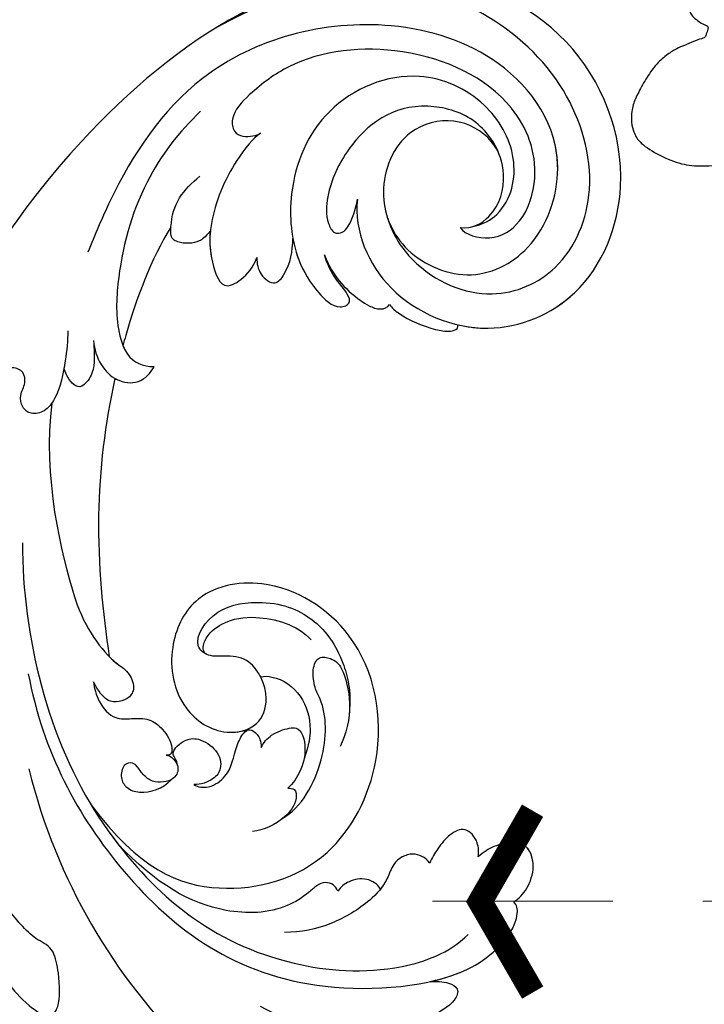
# Model space of a CAD drawing. Units: millimetres. Extents: x 2290 to 3970, y 1581 to 2769.
# Drawn here: x 2868 to 2916, y 2304 to 2373 of the extents above; entities that cross this region are included whole.
import ezdxf

# ---------------------------------------------------------------- set-up
doc = ezdxf.new("R2010")
doc.units = ezdxf.units.MM
doc.linetypes.add('HIDDEN', pattern=[9.525, 6.35, -3.175])
for name, color, linetype in [('H-06.木作(細線)', 8, 'Continuous'), ('H-08.木作(細線)', 8, 'Continuous'), ('IE-DIM', 3, 'Continuous'), ('文字', 2, 'Continuous')]:
    doc.layers.add(name, color=color, linetype=linetype)
doc.styles.add('CHINA', font='SIMPLEX.shx')
doc.styles.add('新細明體', font='txt')
doc.dimstyles.new('4', dxfattribs={"dimtxt": 10, "dimasz": 3, "dimexe": 1.5, "dimexo": 1.5, "dimgap": 1.2, "dimtad": 2, "dimdec": 0, "dimtxsty": '新細明體', "dimblk": 'ARCHTICK', "dimcen": 5, "dimclrd": 8, "dimclre": 8, "dimclrt": 4, "dimadec": 0, "dimazin": 0, "dimtfac": 1, "dimtdec": 0, "dimtix": 1, "dimtmove": 2, "dimatfit": 3, "dimldrblk": 'OPEN90', "dimfxl": 1.25, "dimlwd": 9, "dimlwe": 9, "dimarcsym": 0})
doc.dimstyles.new('DN-1', dxfattribs={"dimtxt": 2.6, "dimasz": 1, "dimexe": 1, "dimexo": 2, "dimgap": 0.5, "dimtad": 1, "dimdec": 0, "dimzin": 9, "dimdsep": 46, "dimtxsty": 'CHINA', "dimblk": 'ARCHTICK', "dimcen": 2, "dimdle": 1, "dimclrd": 5, "dimclre": 8, "dimclrt": 4, "dimadec": 1, "dimazin": 2, "dimtfac": 0.416667, "dimtdec": 0, "dimtix": 1, "dimtmove": 2, "dimatfit": 0, "dimldrblk": 'CCC', "dimfxl": 4, "dimfxlon": 1, "dimtzin": 0, "dimlwd": 25, "dimlwe": 25, "dimarcsym": 0})

# ---------------------------------------------------------------- blocks, each defined once
blk = doc.blocks.new('SE-21132L')
at = {"layer": 'H-08.木作(細線)'}
for points in [[(-455.77, 322.15), (-446.07, 333.04), (-436.02, 343.43), (-430.63, 347.73), (-416.54, 360.54), (-397.6, 373.73), (-376.35, 385.77), (-364.3, 393.8), (-342.48, 406.42), (-316.64, 416.17), (-294.25, 422.47), (-273.01, 427.64), (-247.75, 432.8), (-225.93, 436.81), (-192.63, 440.25), (-178.85, 440.25), (-166.22, 440.25), (-147.27, 439.1), (-119.14, 436.81), (-90.43, 434.52), (-23.07, 421.37), (17.7, 409.33), (54.44, 397.86), (69.37, 392.7), (93.48, 380.09), (100.37, 378.37), (119.32, 369.19), (139.85, 360.15), (153.77, 351.42), (172.14, 338.8), (185.92, 328.48), (199.7, 319.88), (211.76, 310.13), (257.73, 279.1), (261.75, 275.09), (281.33, 260.15), (301.43, 243.52), (319.8, 225.75), (340.54, 204.89), (360.07, 184.82), (369.25, 169.34), (384.75, 152.71), (406.59, 118.77), (419.8, 98.13), (439.34, 58.4), (452, 22.16), (464.06, -8.24), (474.41, -39.31), (481.3, -74.86), (487.04, -104.11), (487.62, -124.18), (488.75, -170.28), (487.03, -205.83), (481.29, -258.12), (475.54, -282.78), (469.8, -301.85), (458.32, -334.64)], [(-244.72, 237.67), (-249.11, 217.44), (-260.82, 208.66), (-279.2, 200.96), (-310.58, 199.89), (-335.46, 217.44), (-333.3, 211.74), (-336.23, 210.2), (-345.18, 206.63), (-353.41, 206.98), (-361.63, 208.41), (-364.14, 211.63), (-368.07, 216.27), (-369.51, 220.56), (-370.94, 221.63), (-374.87, 219.85), (-378.09, 219.49), (-378.81, 215.56), (-381.31, 209.13), (-384.17, 202.7), (-385.96, 198.05), (-390.97, 190.55), (-398.13, 183.04), (-408.5, 176.25), (-419.24, 170.53), (-427.11, 167.32), (-438.56, 166.6), (-444.28, 168.75), (-451.08, 171.25), (-460.38, 184.83), (-467.18, 200.91), (-468.97, 214.49), (-467.54, 233.07), (-463.63, 251.76), (-460.05, 254.97), (-460.05, 259.26), (-460.05, 261.05), (-460.05, 264.62), (-460.05, 267.48), (-463.27, 266.05), (-471.5, 266.05), (-480.09, 268.91), (-481.52, 271.05), (-487.96, 273.91), (-489.75, 277.13), (-490.11, 279.27), (-487.6, 283.92), (-484.74, 285.71), (-476.87, 289.99), (-475.8, 292.49), (-472.58, 298.57), (-467.57, 308.58), (-455.77, 322.15)]]:
    blk.add_open_spline(points, degree=3, dxfattribs=at)
blk = doc.blocks.new('SE-21039L-d01')
at = {"layer": 'H-08.木作(細線)'}
for points, knots in [([(50384.842, 10685.613), (50384.913, 10683.329), (50382.597, 10678.699), (50375.08, 10676.161), (50367.974, 10679.806), (50365.136, 10688.728), (50369.946, 10698.949), (50386.959, 10704.864), (50409.396, 10687.339), (50418.794, 10661.202), (50415.116, 10636.335), (50414.159, 10626.82), (50415.34, 10606.64), (50431.462, 10597.243), (50435.729, 10599.662), (50436.689, 10600.59)], [0, 0, 0, 0, 0.0168584, 0.0347916, 0.051214, 0.0714848, 0.098182, 0.1254944, 0.1914249, 0.2800678, 0.3143809, 0.352378, 0.4038312, 0.436148, 0.4476005, 0.4476005, 0.4476005, 0.4476005]), ([(50384.842, 10685.613), (50384.913, 10683.329), (50382.597, 10678.699), (50375.08, 10676.161), (50367.974, 10679.806), (50365.136, 10688.728), (50369.946, 10698.949), (50386.959, 10704.864), (50409.396, 10687.339), (50418.794, 10661.202), (50415.116, 10636.335), (50414.159, 10626.82), (50415.34, 10606.64), (50431.462, 10597.243), (50435.729, 10599.662), (50436.689, 10600.59)], [0, 0, 0, 0, 0.0168584, 0.0347916, 0.051214, 0.0714848, 0.098182, 0.1254944, 0.1914249, 0.2800678, 0.3143809, 0.352378, 0.4038312, 0.436148, 0.4476005, 0.4476005, 0.4476005, 0.4476005]), ([(50377.168, 10677.264), (50376.452, 10677.149), (50373.418, 10677.013), (50367.974, 10679.806), (50365.136, 10688.728), (50369.946, 10698.949), (50386.959, 10704.864), (50409.396, 10687.339), (50418.794, 10661.202), (50415.116, 10636.335), (50414.159, 10626.82), (50415.34, 10606.64), (50431.462, 10597.243), (50435.729, 10599.662), (50436.689, 10600.59)], [0.0296341, 0.0296341, 0.0296341, 0.0296341, 0.0347916, 0.051214, 0.0714848, 0.098182, 0.1254944, 0.1914249, 0.2800678, 0.3143809, 0.352378, 0.4038312, 0.436148, 0.4476005, 0.4476005, 0.4476005, 0.4476005]), ([(50382.614, 10684.421), (50382.186, 10683.252), (50379.968, 10680.448), (50374.913, 10678.837), (50369.749, 10681.629), (50367.78, 10687.79), (50370.485, 10694.922), (50376.626, 10699.779), (50384.345, 10701.616), (50390.633, 10700.12), (50395.603, 10696.998)], [0, 0, 0, 0, 0.0065747, 0.0204172, 0.0327242, 0.0481923, 0.0663262, 0.086267, 0.1061847, 0.1236822, 0.1236822, 0.1236822, 0.1236822]), ([(50377.461, 10684.127), (50376.593, 10684.062), (50374.829, 10685.284), (50374.418, 10688.056), (50375.471, 10690.6), (50378.425, 10692.006), (50382.243, 10690.685), (50383.622, 10686.275), (50381.655, 10682.019), (50376.577, 10680.055), (50371.787, 10682.893), (50369.859, 10690.197), (50374.818, 10696.502), (50385.173, 10699.044), (50396.669, 10695.126), (50401.573, 10686.453), (50403.138, 10681.803), (50403.558, 10680.558)], [0, 0, 0, 0, 0.0043175, 0.0116724, 0.0183397, 0.0258227, 0.0334875, 0.0449013, 0.0550956, 0.0663434, 0.077792, 0.0920831, 0.1143378, 0.1342937, 0.1683296, 0.1949331, 0.20466, 0.20466, 0.20466, 0.20466]), ([(50377.461, 10684.127), (50377.079, 10683.619), (50375.07, 10683.209), (50372.924, 10684.847), (50372.015, 10688.902), (50374.5, 10694.132), (50382.12, 10696.989), (50389.283, 10695.697), (50392.601, 10692.888), (50394.199, 10691.016), (50393.916, 10689.728), (50393.083, 10689.325), (50392.202, 10689.619), (50391.987, 10689.773)], [0, 0, 0, 0, 0.00519676, 0.01112786, 0.01867467, 0.03203794, 0.05336968, 0.0731577, 0.08148245, 0.0865747, 0.08892136, 0.09095901, 0.09448069, 0.09448069, 0.09448069, 0.09448069]), ([(50377.461, 10684.127), (50377.079, 10683.619), (50375.07, 10683.209), (50372.924, 10684.847), (50372.015, 10688.902), (50374.5, 10694.132), (50382.12, 10696.989), (50389.283, 10695.697), (50392.601, 10692.888), (50394.199, 10691.016), (50393.916, 10689.728), (50393.083, 10689.325), (50392.202, 10689.619), (50391.987, 10689.773)], [0, 0, 0, 0, 0.00519676, 0.01112786, 0.01867467, 0.03203794, 0.05336968, 0.0731577, 0.08148245, 0.0865747, 0.08892136, 0.09095901, 0.09448069, 0.09448069, 0.09448069, 0.09448069]), ([(50376.718, 10684.202), (50375.807, 10684.454), (50374.022, 10685.795), (50373.58, 10689.522), (50376.283, 10693.401), (50381.664, 10695.399), (50387.881, 10692.284), (50389.93, 10686.302), (50389.153, 10681.483), (50387.459, 10679.065), (50385.995, 10677.827), (50385.16, 10678.013), (50384.772, 10678.34), (50385.154, 10679.09), (50386.097, 10679.952), (50386.668, 10680.912), (50386.884, 10681.543)], [0, 0, 0, 0, 0.0035159, 0.0131343, 0.0234953, 0.0357799, 0.0524711, 0.0682476, 0.0797106, 0.0863447, 0.0907541, 0.0917077, 0.0924404, 0.0941787, 0.0971528, 0.1020012, 0.1020012, 0.1020012, 0.1020012]), ([(50375.071, 10689.432), (50375.365, 10690.148), (50376.822, 10692.071), (50382.124, 10693.057), (50385.555, 10690.028), (50387.011, 10686.284), (50386.997, 10684.089), (50386.35, 10683.028), (50385.667, 10683.163), (50385.154, 10683.916), (50384.889, 10684.872), (50384.842, 10685.613)], [0, 0, 0, 0, 0.00703737, 0.01408643, 0.03073008, 0.04042897, 0.04532812, 0.04746498, 0.04935387, 0.05144535, 0.05699887, 0.05699887, 0.05699887, 0.05699887]), ([(50375.071, 10689.432), (50375.365, 10690.148), (50376.822, 10692.071), (50382.124, 10693.057), (50385.555, 10690.028), (50387.011, 10686.284), (50386.997, 10684.089), (50386.35, 10683.028), (50385.667, 10683.163), (50385.154, 10683.916), (50384.889, 10684.872), (50384.842, 10685.613)], [0, 0, 0, 0, 0.00703737, 0.01408643, 0.03073008, 0.04042897, 0.04532812, 0.04746498, 0.04935387, 0.05144535, 0.05699887, 0.05699887, 0.05699887, 0.05699887]), ([(50377.461, 10684.127), (50376.593, 10684.062), (50374.829, 10685.284), (50374.418, 10688.056), (50375.471, 10690.6), (50378.425, 10692.006), (50382.243, 10690.685), (50383.622, 10686.275), (50381.655, 10682.019), (50376.577, 10680.055), (50371.787, 10682.893), (50370.588, 10687.438), (50371.035, 10689.863), (50371.187, 10690.385)], [0, 0, 0, 0, 0.00431752, 0.01167237, 0.01833975, 0.02582273, 0.03348752, 0.04490131, 0.05509559, 0.06634336, 0.07779199, 0.09208311, 0.09620439, 0.09620439, 0.09620439, 0.09620439]), ([(50396.306, 10691.032), (50397.711, 10689.498), (50400.296, 10685.629), (50401.438, 10679.604), (50401.242, 10675.481), (50400.18, 10673.193), (50399.119, 10672.778), (50398.33, 10672.841)], [0, 0, 0, 0, 0.01545198, 0.03373458, 0.04348598, 0.04634275, 0.05156849, 0.05156849, 0.05156849, 0.05156849]), ([(50396.306, 10691.032), (50397.711, 10689.498), (50400.296, 10685.629), (50401.438, 10679.604), (50401.242, 10675.481), (50400.18, 10673.193), (50399.119, 10672.778), (50398.33, 10672.841)], [0, 0, 0, 0, 0.01545198, 0.03373458, 0.04348598, 0.04634275, 0.05156849, 0.05156849, 0.05156849, 0.05156849]), ([(50391.987, 10689.773), (50392.467, 10689.4), (50393.965, 10687.308), (50395.118, 10683.874), (50395.029, 10681.036), (50394.001, 10678.413), (50392.455, 10679.436), (50391.834, 10680.31), (50391.619, 10681.012)], [0, 0, 0, 0, 0.00710404, 0.01881332, 0.02479123, 0.02992495, 0.03357311, 0.03834904, 0.03834904, 0.03834904, 0.03834904]), ([(50391.987, 10689.773), (50392.467, 10689.4), (50393.965, 10687.308), (50395.118, 10683.874), (50395.029, 10681.036), (50394.001, 10678.413), (50392.455, 10679.436), (50391.834, 10680.31), (50391.619, 10681.012)], [0, 0, 0, 0, 0.00710404, 0.01881332, 0.02479123, 0.02992495, 0.03357311, 0.03834904, 0.03834904, 0.03834904, 0.03834904]), ([(50395.03, 10682.67), (50395.406, 10682.15), (50395.912, 10681.702), (50396.89, 10681.583), (50397.795, 10681.91), (50397.873, 10683.268), (50397.568, 10684.856), (50396.559, 10685.951), (50396.035, 10686.451)], [0, 0, 0, 0, 0.00200257, 0.00631224, 0.00734601, 0.00958337, 0.01499609, 0.02016634, 0.02016634, 0.02016634, 0.02016634]), ([(50395.03, 10682.67), (50395.406, 10682.15), (50395.912, 10681.702), (50396.89, 10681.583), (50397.795, 10681.91), (50397.873, 10683.268), (50397.568, 10684.856), (50396.559, 10685.951), (50396.035, 10686.451)], [0, 0, 0, 0, 0.00200257, 0.00631224, 0.00734601, 0.00958337, 0.01499609, 0.02016634, 0.02016634, 0.02016634, 0.02016634]), ([(50389.187, 10682.529), (50389.055, 10682.014), (50388.583, 10680.67), (50387.459, 10679.065), (50385.995, 10677.827), (50385.16, 10678.013), (50384.772, 10678.34), (50385.154, 10679.09), (50386.097, 10679.952), (50386.668, 10680.912), (50386.884, 10681.543)], [0.07581926, 0.07581926, 0.07581926, 0.07581926, 0.0797106, 0.08634467, 0.09075411, 0.09170774, 0.09244045, 0.09417868, 0.09715281, 0.10200117, 0.10200117, 0.10200117, 0.10200117]), ([(50389.187, 10682.529), (50389.055, 10682.014), (50388.583, 10680.67), (50387.459, 10679.065), (50385.995, 10677.827), (50385.16, 10678.013), (50384.772, 10678.34), (50385.154, 10679.09), (50386.097, 10679.952), (50386.668, 10680.912), (50386.884, 10681.543)], [0.07581926, 0.07581926, 0.07581926, 0.07581926, 0.0797106, 0.08634467, 0.09075411, 0.09170774, 0.09244045, 0.09417868, 0.09715281, 0.10200117, 0.10200117, 0.10200117, 0.10200117]), ([(50391.619, 10681.012), (50391.608, 10680.608), (50391.417, 10679.817), (50390.214, 10679.031), (50389.237, 10680.479), (50389.151, 10681.655), (50389.187, 10682.529)], [0, 0, 0, 0, 0.0028992, 0.00562998, 0.00789216, 0.01433304, 0.01433304, 0.01433304, 0.01433304]), ([(50391.619, 10681.012), (50391.608, 10680.608), (50391.417, 10679.817), (50390.214, 10679.031), (50389.237, 10680.479), (50389.151, 10681.655), (50389.187, 10682.529)], [0, 0, 0, 0, 0.0028992, 0.00562998, 0.00789216, 0.01433304, 0.01433304, 0.01433304, 0.01433304]), ([(50391.619, 10681.012), (50391.608, 10680.608), (50391.417, 10679.817), (50390.214, 10679.031), (50389.237, 10680.479), (50389.151, 10681.655), (50389.187, 10682.529)], [0, 0, 0, 0, 0.0028992, 0.00562998, 0.00789216, 0.01433304, 0.01433304, 0.01433304, 0.01433304]), ([(50395.03, 10682.67), (50395.051, 10682.074), (50394.935, 10680.797), (50394.001, 10678.413), (50392.455, 10679.436), (50391.834, 10680.31), (50391.619, 10681.012)], [0.02016061, 0.02016061, 0.02016061, 0.02016061, 0.02479123, 0.02992495, 0.03357311, 0.03834904, 0.03834904, 0.03834904, 0.03834904]), ([(50395.03, 10682.67), (50395.406, 10682.15), (50395.912, 10681.702), (50396.89, 10681.583), (50397.793, 10681.909), (50397.824, 10682.414), (50397.824, 10682.74)], [0, 0, 0, 0, 0.002002569, 0.006312241, 0.007346007, 0.00956029, 0.00956029, 0.00956029, 0.00956029]), ([(50397.824, 10682.74), (50399.095, 10680.301), (50399.965, 10677.385), (50400.574, 10674.407), (50400.62, 10674.172)], [0, 0, 0, 0, 0.02048448, 0.02223767, 0.02223767, 0.02223767, 0.02223767]), ([(50397.824, 10682.74), (50399.095, 10680.301), (50399.965, 10677.385), (50400.574, 10674.407), (50400.62, 10674.172)], [0, 0, 0, 0, 0.02048448, 0.02223767, 0.02223767, 0.02223767, 0.02223767]), ([(50397.824, 10682.74), (50399.095, 10680.301), (50399.965, 10677.385), (50400.574, 10674.407), (50400.62, 10674.172)], [0, 0, 0, 0, 0.02048448, 0.02223767, 0.02223767, 0.02223767, 0.02223767]), ([(50386.884, 10681.543), (50386.704, 10681.142), (50386.161, 10680.149), (50384.922, 10678.982), (50383.715, 10678.221), (50382.75, 10677.909), (50382.177, 10678.112), (50382.072, 10678.36)], [0, 0, 0, 0, 0.00334368, 0.00824386, 0.01204095, 0.01418748, 0.01584748, 0.01584748, 0.01584748, 0.01584748]), ([(50386.884, 10681.543), (50386.704, 10681.142), (50386.161, 10680.149), (50384.922, 10678.982), (50383.715, 10678.221), (50382.75, 10677.909), (50382.177, 10678.112), (50382.072, 10678.36)], [0, 0, 0, 0, 0.00334368, 0.00824386, 0.01204095, 0.01418748, 0.01584748, 0.01584748, 0.01584748, 0.01584748]), ([(50386.884, 10681.543), (50386.704, 10681.142), (50386.161, 10680.149), (50384.922, 10678.982), (50383.715, 10678.221), (50382.75, 10677.909), (50382.177, 10678.112), (50382.072, 10678.36)], [0, 0, 0, 0, 0.00334368, 0.00824386, 0.01204095, 0.01418748, 0.01584748, 0.01584748, 0.01584748, 0.01584748]), ([(50382.072, 10678.36), (50381.881, 10678.132), (50380.878, 10677.411), (50379.229, 10676.867), (50377.859, 10676.713), (50377.175, 10676.896), (50377.132, 10677.171), (50377.168, 10677.264)], [0, 0, 0, 0, 0.00219662, 0.00923709, 0.01193145, 0.01319901, 0.01387377, 0.01387377, 0.01387377, 0.01387377]), ([(50382.072, 10678.36), (50381.881, 10678.132), (50380.878, 10677.411), (50379.229, 10676.867), (50377.859, 10676.713), (50377.175, 10676.896), (50377.132, 10677.171), (50377.168, 10677.264)], [0, 0, 0, 0, 0.00219662, 0.00923709, 0.01193145, 0.01319901, 0.01387377, 0.01387377, 0.01387377, 0.01387377]), ([(50382.072, 10678.36), (50381.881, 10678.132), (50380.878, 10677.411), (50379.229, 10676.867), (50377.859, 10676.713), (50377.175, 10676.896), (50377.132, 10677.171), (50377.168, 10677.264)], [0, 0, 0, 0, 0.00219662, 0.00923709, 0.01193145, 0.01319901, 0.01387377, 0.01387377, 0.01387377, 0.01387377]), ([(50404.57, 10674.938), (50404.529, 10674.232), (50404.582, 10672.606), (50404.855, 10670.533), (50405.708, 10669.135), (50406.729, 10668.838), (50407.431, 10669.249), (50407.689, 10670.253), (50407.246, 10670.952), (50407.458, 10671.898), (50408.404, 10672.188), (50409.422, 10671.636), (50409.573, 10670.144), (50409.739, 10668.696), (50410.055, 10667.479), (50410.687, 10666.978), (50411.35, 10667.289), (50411.566, 10667.997), (50411.585, 10668.363), (50411.617, 10668.547)], [0, 0, 0, 0, 0.00522033, 0.01206607, 0.01496847, 0.01735343, 0.01941014, 0.02133652, 0.02359638, 0.02538295, 0.02739207, 0.03004243, 0.03350934, 0.03784143, 0.0410226, 0.0425293, 0.04419252, 0.04558511, 0.04696961, 0.04696961, 0.04696961, 0.04696961]), ([(50404.57, 10674.938), (50404.529, 10674.232), (50404.582, 10672.606), (50404.855, 10670.533), (50405.708, 10669.135), (50406.729, 10668.838), (50407.431, 10669.249), (50407.689, 10670.253), (50407.246, 10670.952), (50407.458, 10671.898), (50408.404, 10672.188), (50409.422, 10671.636), (50409.573, 10670.144), (50409.739, 10668.696), (50410.055, 10667.479), (50410.687, 10666.978), (50411.35, 10667.289), (50411.566, 10667.997), (50411.585, 10668.363), (50411.617, 10668.547)], [0, 0, 0, 0, 0.00522033, 0.01206607, 0.01496847, 0.01735343, 0.01941014, 0.02133652, 0.02359638, 0.02538295, 0.02739207, 0.03004243, 0.03350934, 0.03784143, 0.0410226, 0.0425293, 0.04419252, 0.04558511, 0.04696961, 0.04696961, 0.04696961, 0.04696961]), ([(50402.721, 10674.371), (50402.632, 10673.744), (50402.19, 10672.698), (50400.992, 10671.597), (50399.251, 10671.483), (50398.526, 10672.377), (50398.33, 10672.841)], [0, 0, 0, 0, 0.00426823, 0.00811214, 0.01174729, 0.01556129, 0.01556129, 0.01556129, 0.01556129]), ([(50402.721, 10674.371), (50402.632, 10673.744), (50402.19, 10672.698), (50400.992, 10671.597), (50399.251, 10671.483), (50398.526, 10672.377), (50398.33, 10672.841)], [0, 0, 0, 0, 0.00426823, 0.00811214, 0.01174729, 0.01556129, 0.01556129, 0.01556129, 0.01556129]), ([(50400.62, 10674.172), (50400.517, 10673.955), (50400.033, 10673.135), (50399.119, 10672.778), (50398.33, 10672.841)], [0.04460298, 0.04460298, 0.04460298, 0.04460298, 0.046342752, 0.051568493, 0.051568493, 0.051568493, 0.051568493]), ([(50402.721, 10674.371), (50402.632, 10673.785), (50402.484, 10672.812), (50402.743, 10671.629), (50403.594, 10670.74), (50404.353, 10671.575), (50404.6, 10672.144), (50404.652, 10672.3)], [0, 0, 0, 0, 0.00430615, 0.00714502, 0.00907086, 0.01229699, 0.01351906, 0.01351906, 0.01351906, 0.01351906]), ([(50402.721, 10674.371), (50402.632, 10673.785), (50402.484, 10672.812), (50402.743, 10671.629), (50403.594, 10670.74), (50404.353, 10671.575), (50404.6, 10672.144), (50404.652, 10672.3)], [0, 0, 0, 0, 0.00430615, 0.00714502, 0.00907086, 0.01229699, 0.01351906, 0.01351906, 0.01351906, 0.01351906]), ([(50401.028, 10671.813), (50400.976, 10671.788), (50400.465, 10671.562), (50399.251, 10671.483), (50398.526, 10672.377), (50398.33, 10672.841)], [0.007687082, 0.007687082, 0.007687082, 0.007687082, 0.008112144, 0.011747288, 0.015561293, 0.015561293, 0.015561293, 0.015561293]), ([(50401.028, 10671.813), (50401.509, 10668.586), (50401.86, 10661.821), (50400.735, 10655.246), (50400.064, 10652.216)], [0.02807194, 0.02807194, 0.02807194, 0.02807194, 0.05192615, 0.07740137, 0.07740137, 0.07740137, 0.07740137]), ([(50401.028, 10671.813), (50401.509, 10668.586), (50401.86, 10661.821), (50400.735, 10655.246), (50400.064, 10652.216)], [0.02807194, 0.02807194, 0.02807194, 0.02807194, 0.05192615, 0.07740137, 0.07740137, 0.07740137, 0.07740137]), ([(50401.028, 10671.813), (50401.509, 10668.586), (50401.86, 10661.821), (50400.735, 10655.246), (50400.064, 10652.216)], [0.02807194, 0.02807194, 0.02807194, 0.02807194, 0.05192615, 0.07740137, 0.07740137, 0.07740137, 0.07740137]), ([(50405.343, 10669.773), (50405.666, 10664.632), (50403.814, 10658.697), (50401.837, 10653.93), (50400.012, 10651.922), (50398.676, 10651.337), (50398.029, 10650.141), (50398.488, 10649.318), (50399.386, 10648.972), (50400.213, 10649.155), (50400.774, 10649.905), (50401.046, 10650.364)], [0, 0, 0, 0, 0.02450149, 0.02614482, 0.04433118, 0.0495503, 0.05321628, 0.05568255, 0.05779487, 0.06005984, 0.06296138, 0.06296138, 0.06296138, 0.06296138]), ([(50405.343, 10669.773), (50405.666, 10664.632), (50403.814, 10658.697), (50401.837, 10653.93), (50400.012, 10651.922), (50398.676, 10651.337), (50398.029, 10650.141), (50398.488, 10649.318), (50399.386, 10648.972), (50400.213, 10649.155), (50400.774, 10649.905), (50401.046, 10650.364)], [0, 0, 0, 0, 0.02450149, 0.02614482, 0.04433118, 0.0495503, 0.05321628, 0.05568255, 0.05779487, 0.06005984, 0.06296138, 0.06296138, 0.06296138, 0.06296138]), ([(50406.735, 10659.789), (50406.259, 10653.272), (50403.885, 10645.626), (50396.025, 10635.916), (50389.81, 10631.276), (50379.079, 10631.098), (50374.724, 10632.997), (50373.454, 10634.413)], [0, 0, 0, 0, 0.0503329, 0.0536396, 0.0942305, 0.1102088, 0.1197028, 0.1197028, 0.1197028, 0.1197028]), ([(50406.735, 10659.789), (50406.259, 10653.272), (50403.885, 10645.626), (50399.217, 10639.859), (50398.732, 10639.297), (50398.529, 10639.068)], [0, 0, 0, 0, 0.0503329, 0.05363962, 0.0559673, 0.0559673, 0.0559673, 0.0559673]), ([(50400.645, 10641.729), (50396.924, 10637.389), (50391.207, 10635.501), (50383.38, 10638.359), (50379.797, 10646.588), (50381.931, 10655.119), (50388.935, 10658.859), (50394.462, 10657.289), (50396.094, 10653), (50395.086, 10648.939), (50391.88, 10647.091), (50389.154, 10647.922), (50388.487, 10650.312), (50389.893, 10652.711), (50391.592, 10652.913), (50393.09, 10652.63), (50394.385, 10653.611), (50392.917, 10656.309), (50388.798, 10657.076), (50385.801, 10656.071), (50383.706, 10653.632), (50382.864, 10651.004), (50382.895, 10649.445)], [0, 0, 0, 0, 0.0213968, 0.0422816, 0.0601609, 0.0816299, 0.0988718, 0.111107, 0.1203268, 0.1311783, 0.1394443, 0.1447619, 0.1495139, 0.1563092, 0.160791, 0.1642171, 0.167116, 0.1735602, 0.1800481, 0.1899338, 0.1982492, 0.2036599, 0.2036599, 0.2036599, 0.2036599]), ([(50400.645, 10641.729), (50396.924, 10637.389), (50391.207, 10635.501), (50383.38, 10638.359), (50379.797, 10646.588), (50381.931, 10655.119), (50388.935, 10658.859), (50394.462, 10657.289), (50396.094, 10653), (50395.086, 10648.939), (50391.88, 10647.091), (50389.154, 10647.922), (50388.487, 10650.312), (50389.893, 10652.711), (50391.592, 10652.913), (50393.09, 10652.63), (50394.385, 10653.611), (50392.917, 10656.309), (50388.798, 10657.076), (50385.801, 10656.071), (50383.706, 10653.632), (50382.864, 10651.004), (50382.895, 10649.445)], [0, 0, 0, 0, 0.0213968, 0.0422816, 0.0601609, 0.0816299, 0.0988718, 0.111107, 0.1203268, 0.1311783, 0.1394443, 0.1447619, 0.1495139, 0.1563092, 0.160791, 0.1642171, 0.167116, 0.1735602, 0.1800481, 0.1899338, 0.1982492, 0.2036599, 0.2036599, 0.2036599, 0.2036599]), ([(50400.645, 10641.729), (50396.924, 10637.389), (50391.207, 10635.501), (50383.38, 10638.359), (50379.797, 10646.588), (50381.931, 10655.119), (50388.935, 10658.859), (50394.462, 10657.289), (50396.094, 10653), (50395.086, 10648.939), (50392.094, 10647.214), (50390.343, 10647.582), (50389.899, 10647.823)], [0, 0, 0, 0, 0.0213968, 0.0422816, 0.0601609, 0.0816299, 0.0988718, 0.111107, 0.1203268, 0.1311783, 0.1394443, 0.1431282, 0.1431282, 0.1431282, 0.1431282]), ([(50393.348, 10652.9), (50393.559, 10653.187), (50393.406, 10654.219), (50391.941, 10655.428), (50389.646, 10655.906), (50387.02, 10655.421), (50385.939, 10654.371)], [0, 0, 0, 0, 0.00180887, 0.0058844, 0.01289968, 0.02384218, 0.02384218, 0.02384218, 0.02384218]), ([(50393.348, 10652.9), (50393.559, 10653.187), (50393.406, 10654.219), (50391.941, 10655.428), (50389.646, 10655.906), (50387.02, 10655.421), (50385.939, 10654.371)], [0, 0, 0, 0, 0.00180887, 0.0058844, 0.01289968, 0.02384218, 0.02384218, 0.02384218, 0.02384218]), ([(50387.082, 10641.668), (50385.802, 10642.553), (50384.237, 10645.843), (50384.474, 10649.522), (50385.472, 10650.977), (50385.749, 10652.308), (50385.382, 10653.316), (50384.262, 10653.169), (50383.5, 10652.533), (50382.646, 10649.777), (50383.019, 10647.919), (50383.383, 10647.014)], [0, 0, 0, 0, 0.01138566, 0.02178366, 0.02414147, 0.02667202, 0.02905113, 0.03135868, 0.03492971, 0.04060633, 0.04790447, 0.04790447, 0.04790447, 0.04790447]), ([(50387.082, 10641.668), (50385.802, 10642.553), (50384.237, 10645.843), (50384.474, 10649.522), (50385.472, 10650.977), (50385.749, 10652.308), (50385.382, 10653.316), (50384.262, 10653.169), (50383.5, 10652.533), (50382.646, 10649.777), (50383.019, 10647.919), (50383.383, 10647.014)], [0, 0, 0, 0, 0.01138566, 0.02178366, 0.02414147, 0.02667202, 0.02905113, 0.03135868, 0.03492971, 0.04060633, 0.04790447, 0.04790447, 0.04790447, 0.04790447]), ([(50400.064, 10652.216), (50399.833, 10652.012), (50399.304, 10651.612), (50398.676, 10651.337), (50398.029, 10650.141), (50398.488, 10649.318), (50399.386, 10648.972), (50400.213, 10649.155), (50400.774, 10649.905), (50401.046, 10650.364)], [0.04049619, 0.04049619, 0.04049619, 0.04049619, 0.04433118, 0.0495503, 0.05321628, 0.05568255, 0.05779487, 0.06005984, 0.06296138, 0.06296138, 0.06296138, 0.06296138]), ([(50389.324, 10651.541), (50389.053, 10651.607), (50387.961, 10651.615), (50386.198, 10650.563), (50385.479, 10648.452), (50385.559, 10647.054), (50385.859, 10645.967)], [0, 0, 0, 0, 0.00202253, 0.00828521, 0.01442156, 0.01794025, 0.01794025, 0.01794025, 0.01794025]), ([(50389.324, 10651.541), (50389.053, 10651.607), (50387.961, 10651.615), (50386.198, 10650.563), (50385.479, 10648.452), (50385.559, 10647.054), (50385.859, 10645.967)], [0, 0, 0, 0, 0.00202253, 0.00828521, 0.01442156, 0.01794025, 0.01794025, 0.01794025, 0.01794025]), ([(50405.676, 10650.613), (50404.283, 10645.22), (50398.508, 10636.058), (50387.124, 10628.78), (50374.67, 10630.734), (50371.311, 10633.418), (50369.918, 10635.482), (50370.138, 10636.733), (50370.393, 10636.935)], [0, 0, 0, 0, 0.0388064, 0.0802255, 0.1026862, 0.1093087, 0.1165223, 0.1187678, 0.1187678, 0.1187678, 0.1187678]), ([(50405.676, 10650.613), (50404.283, 10645.22), (50398.508, 10636.058), (50387.124, 10628.78), (50374.67, 10630.734), (50371.311, 10633.418), (50369.918, 10635.482), (50370.138, 10636.733), (50370.393, 10636.935)], [0, 0, 0, 0, 0.0388064, 0.0802255, 0.1026862, 0.1093087, 0.1165223, 0.1187678, 0.1187678, 0.1187678, 0.1187678]), ([(50401.046, 10650.364), (50400.962, 10649.911), (50400.63, 10648.926), (50399.528, 10647.793), (50398.154, 10647.972), (50396.926, 10648.113), (50395.861, 10647.364), (50395.233, 10646.464), (50395.16, 10645.765), (50395.344, 10645.564), (50395.576, 10645.56)], [0, 0, 0, 0, 0.00355778, 0.00768244, 0.01043655, 0.01345013, 0.01641186, 0.01980778, 0.02103397, 0.02167459, 0.02167459, 0.02167459, 0.02167459]), ([(50401.046, 10650.364), (50400.962, 10649.911), (50400.63, 10648.926), (50399.528, 10647.793), (50398.154, 10647.972), (50396.926, 10648.113), (50395.861, 10647.364), (50395.233, 10646.464), (50395.16, 10645.765), (50395.344, 10645.564), (50395.576, 10645.56)], [0, 0, 0, 0, 0.00355778, 0.00768244, 0.01043655, 0.01345013, 0.01641186, 0.01980778, 0.02103397, 0.02167459, 0.02167459, 0.02167459, 0.02167459]), ([(50401.046, 10650.364), (50400.962, 10649.911), (50400.63, 10648.926), (50399.528, 10647.793), (50398.154, 10647.972), (50396.926, 10648.113), (50395.861, 10647.364), (50395.233, 10646.464), (50395.16, 10645.765), (50395.344, 10645.564), (50395.576, 10645.56)], [0, 0, 0, 0, 0.00355778, 0.00768244, 0.01043655, 0.01345013, 0.01641186, 0.01980778, 0.02103397, 0.02167459, 0.02167459, 0.02167459, 0.02167459]), ([(50388.919, 10646.561), (50388.792, 10646.931), (50388.268, 10647.608), (50387.226, 10648.035), (50386.238, 10648.229), (50385.481, 10646.314), (50386.201, 10644.507), (50386.848, 10643.824)], [0, 0, 0, 0, 0.00286077, 0.00628545, 0.00788045, 0.01234351, 0.01936737, 0.01936737, 0.01936737, 0.01936737]), ([(50388.919, 10646.561), (50388.792, 10646.931), (50388.268, 10647.608), (50387.226, 10648.035), (50386.238, 10648.229), (50385.481, 10646.314), (50386.201, 10644.507), (50386.848, 10643.824)], [0, 0, 0, 0, 0.00286077, 0.00628545, 0.00788045, 0.01234351, 0.01936737, 0.01936737, 0.01936737, 0.01936737]), ([(50393.487, 10643.625), (50393.203, 10643.443), (50392.263, 10643.437), (50390.871, 10644.642), (50390.842, 10646.12), (50390.319, 10647.478), (50389.83, 10647.878), (50389.211, 10647.48), (50388.977, 10647.04), (50388.919, 10646.561)], [0, 0, 0, 0, 0.00228648, 0.00527157, 0.01102036, 0.01382248, 0.01540664, 0.01715139, 0.01909933, 0.01909933, 0.01909933, 0.01909933]), ([(50393.487, 10643.625), (50393.203, 10643.443), (50392.263, 10643.437), (50390.871, 10644.642), (50390.842, 10646.12), (50390.319, 10647.478), (50389.83, 10647.878), (50389.211, 10647.48), (50388.977, 10647.04), (50388.919, 10646.561)], [0, 0, 0, 0, 0.00228648, 0.00527157, 0.01102036, 0.01382248, 0.01540664, 0.01715139, 0.01909933, 0.01909933, 0.01909933, 0.01909933]), ([(50393.487, 10643.625), (50393.203, 10643.443), (50392.263, 10643.437), (50390.871, 10644.642), (50390.842, 10646.12), (50390.324, 10647.463), (50389.986, 10647.75), (50389.845, 10647.76)], [0, 0, 0, 0, 0.00228648, 0.00527157, 0.01102036, 0.01382248, 0.01529829, 0.01529829, 0.01529829, 0.01529829]), ([(50394.742, 10644.907), (50394.762, 10645.066), (50394.875, 10645.313), (50395.283, 10645.851), (50394.406, 10646.773), (50393.331, 10646.979), (50391.894, 10646.155), (50391.549, 10644.932), (50392.075, 10644.061), (50392.993, 10643.647), (50393.487, 10643.625)], [0.03026755, 0.03026755, 0.03026755, 0.03026755, 0.03141324, 0.03219927, 0.03479666, 0.03744758, 0.04075137, 0.04438753, 0.04717872, 0.05025783, 0.05025783, 0.05025783, 0.05025783]), ([(50394.742, 10644.907), (50394.762, 10645.066), (50394.875, 10645.313), (50395.283, 10645.851), (50394.406, 10646.773), (50393.331, 10646.979), (50391.894, 10646.155), (50391.549, 10644.932), (50392.075, 10644.061), (50392.993, 10643.647), (50393.487, 10643.625)], [0.03026755, 0.03026755, 0.03026755, 0.03026755, 0.03141324, 0.03219927, 0.03479666, 0.03744758, 0.04075137, 0.04438753, 0.04717872, 0.05025783, 0.05025783, 0.05025783, 0.05025783]), ([(50394.742, 10644.907), (50394.762, 10645.066), (50394.875, 10645.313), (50395.283, 10645.851), (50394.406, 10646.773), (50393.331, 10646.979), (50391.894, 10646.155), (50391.549, 10644.932), (50392.075, 10644.061), (50392.993, 10643.647), (50393.487, 10643.625)], [0.03026755, 0.03026755, 0.03026755, 0.03026755, 0.03141324, 0.03219927, 0.03479666, 0.03744758, 0.04075137, 0.04438753, 0.04717872, 0.05025783, 0.05025783, 0.05025783, 0.05025783]), ([(50395.576, 10645.56), (50395.434, 10645.561), (50394.971, 10645.373), (50394.481, 10644.588), (50395.014, 10643.792), (50395.844, 10643.595), (50396.616, 10643.642), (50397.271, 10644.233), (50397.809, 10644.986), (50398.593, 10644.724), (50398.717, 10643.667), (50398.167, 10642.967), (50396.875, 10642.652), (50395.629, 10643.201), (50395.11, 10643.858)], [0, 0, 0, 0, 0.00104704, 0.00345688, 0.00563443, 0.00759439, 0.00959138, 0.01150371, 0.01355071, 0.01516514, 0.01696338, 0.01885736, 0.02146382, 0.027434, 0.027434, 0.027434, 0.027434]), ([(50395.576, 10645.56), (50395.434, 10645.561), (50394.971, 10645.373), (50394.481, 10644.588), (50395.014, 10643.792), (50395.844, 10643.595), (50396.616, 10643.642), (50397.271, 10644.233), (50397.809, 10644.986), (50398.593, 10644.724), (50398.717, 10643.667), (50398.167, 10642.967), (50396.875, 10642.652), (50395.629, 10643.201), (50395.11, 10643.858)], [0, 0, 0, 0, 0.00104704, 0.00345688, 0.00563443, 0.00759439, 0.00959138, 0.01150371, 0.01355071, 0.01516514, 0.01696338, 0.01885736, 0.02146382, 0.027434, 0.027434, 0.027434, 0.027434]), ([(50395.576, 10645.56), (50395.434, 10645.561), (50395.084, 10645.419), (50394.826, 10645.109), (50394.742, 10644.907)], [0, 0, 0, 0, 0.001047039, 0.002616848, 0.002616848, 0.002616848, 0.002616848]), ([(50405.166, 10643.915), (50402.689, 10636.2), (50394.45, 10624.274), (50376.973, 10614.928), (50368.277, 10611.937), (50356.386, 10609.651), (50350.223, 10608.89), (50344.765, 10606.287)], [0, 0, 0, 0, 0.0572105, 0.1046729, 0.1400097, 0.1587617, 0.1828641, 0.1828641, 0.1828641, 0.1828641]), ([(50386.848, 10643.824), (50386.698, 10643.846), (50386.237, 10643.818), (50386.155, 10642.798), (50387.105, 10641.41), (50388.349, 10640.763), (50389.12, 10640.615)], [0, 0, 0, 0, 0.0010388, 0.00259186, 0.00622439, 0.01232789, 0.01232789, 0.01232789, 0.01232789]), ([(50386.848, 10643.824), (50386.698, 10643.846), (50386.237, 10643.818), (50386.155, 10642.798), (50387.105, 10641.41), (50388.349, 10640.763), (50389.12, 10640.615)], [0, 0, 0, 0, 0.0010388, 0.00259186, 0.00622439, 0.01232789, 0.01232789, 0.01232789, 0.01232789]), ([(50409.24, 10636.362), (50408.622, 10634.374), (50407.202, 10631.062), (50405.053, 10627.819), (50402.46, 10626.331), (50401.793, 10627.391), (50401.973, 10629.417), (50402.578, 10631.559), (50403.95, 10631.874), (50406.424, 10634.279), (50408.728, 10638.194), (50409.585, 10641.32), (50410.042, 10642.987)], [0, 0, 0, 0, 0.01557537, 0.02584358, 0.02964303, 0.03288526, 0.03798497, 0.04129193, 0.04583055, 0.05347435, 0.06454507, 0.07720517, 0.07720517, 0.07720517, 0.07720517]), ([(50409.24, 10636.362), (50408.622, 10634.374), (50407.202, 10631.062), (50405.053, 10627.819), (50402.46, 10626.331), (50401.793, 10627.391), (50401.973, 10629.417), (50402.578, 10631.559), (50403.95, 10631.874), (50406.424, 10634.279), (50408.728, 10638.194), (50409.585, 10641.32), (50410.042, 10642.987)], [0, 0, 0, 0, 0.01557537, 0.02584358, 0.02964303, 0.03288526, 0.03798497, 0.04129193, 0.04583055, 0.05347435, 0.06454507, 0.07720517, 0.07720517, 0.07720517, 0.07720517]), ([(50373.119, 10639.936), (50373.082, 10640.243), (50373.217, 10641.154), (50374.195, 10642.053), (50375.29, 10641.371), (50375.985, 10640.398), (50376.364, 10639.628), (50376.499, 10639.261)], [0, 0, 0, 0, 0.00205473, 0.00508366, 0.00826022, 0.01159719, 0.01442516, 0.01442516, 0.01442516, 0.01442516]), ([(50373.119, 10639.936), (50373.082, 10640.243), (50373.217, 10641.154), (50374.195, 10642.053), (50375.29, 10641.371), (50375.985, 10640.398), (50376.364, 10639.628), (50376.499, 10639.261)], [0, 0, 0, 0, 0.00205473, 0.00508366, 0.00826022, 0.01159719, 0.01442516, 0.01442516, 0.01442516, 0.01442516]), ([(50373.119, 10639.936), (50373.082, 10640.243), (50373.217, 10641.154), (50374.195, 10642.053), (50375.29, 10641.371), (50375.985, 10640.398), (50376.364, 10639.628), (50376.499, 10639.261)], [0, 0, 0, 0, 0.00205473, 0.00508366, 0.00826022, 0.01159719, 0.01442516, 0.01442516, 0.01442516, 0.01442516]), ([(50400.645, 10641.729), (50400.421, 10641.41), (50399.93, 10640.74), (50399.217, 10639.859), (50398.732, 10639.297), (50398.529, 10639.068)], [0.047416152, 0.047416152, 0.047416152, 0.047416152, 0.0503329, 0.05363962, 0.055967298, 0.055967298, 0.055967298, 0.055967298]), ([(50370.393, 10636.935), (50370.054, 10637.201), (50369.468, 10637.853), (50369.022, 10639.569), (50369.66, 10641.044), (50370.743, 10641.155), (50372.039, 10640.85), (50372.776, 10640.276), (50373.119, 10639.936)], [0, 0, 0, 0, 0.00307637, 0.00626453, 0.00947168, 0.01271124, 0.01646341, 0.0197056, 0.0197056, 0.0197056, 0.0197056]), ([(50370.393, 10636.935), (50370.054, 10637.201), (50369.468, 10637.853), (50369.022, 10639.569), (50369.66, 10641.044), (50370.743, 10641.155), (50372.039, 10640.85), (50372.776, 10640.276), (50373.119, 10639.936)], [0, 0, 0, 0, 0.00307637, 0.00626453, 0.00947168, 0.01271124, 0.01646341, 0.0197056, 0.0197056, 0.0197056, 0.0197056]), ([(50369.537, 10640.588), (50369.594, 10640.674), (50369.92, 10641.07), (50370.743, 10641.155), (50372.039, 10640.85), (50372.776, 10640.276), (50373.119, 10639.936)], [0.0087094, 0.0087094, 0.0087094, 0.0087094, 0.00947168, 0.01271124, 0.01646341, 0.0197056, 0.0197056, 0.0197056, 0.0197056]), ([(50370.393, 10636.935), (50370.054, 10637.201), (50369.468, 10637.853), (50369.081, 10639.343), (50369.308, 10640.159), (50369.435, 10640.411)], [0, 0, 0, 0, 0.003076371, 0.006264533, 0.008223892, 0.008223892, 0.008223892, 0.008223892]), ([(50376.499, 10639.261), (50376.854, 10639.665), (50377.85, 10640.025), (50379.053, 10639.264), (50379.478, 10637.551), (50380.75, 10636.021), (50383.053, 10634.372), (50385.264, 10633.726), (50386.378, 10633.674)], [0, 0, 0, 0, 0.00309264, 0.00695521, 0.00934751, 0.0143232, 0.0223288, 0.03061642, 0.03061642, 0.03061642, 0.03061642]), ([(50376.499, 10639.261), (50376.854, 10639.665), (50377.85, 10640.025), (50379.053, 10639.264), (50379.478, 10637.551), (50380.75, 10636.021), (50383.053, 10634.372), (50385.264, 10633.726), (50386.378, 10633.674)], [0, 0, 0, 0, 0.00309264, 0.00695521, 0.00934751, 0.0143232, 0.0223288, 0.03061642, 0.03061642, 0.03061642, 0.03061642]), ([(50376.499, 10639.261), (50376.854, 10639.665), (50377.85, 10640.025), (50379.053, 10639.264), (50379.372, 10637.977), (50379.673, 10637.429), (50379.837, 10637.191)], [0, 0, 0, 0, 0.00309264, 0.00695521, 0.00934751, 0.01153151, 0.01153151, 0.01153151, 0.01153151]), ([(50382.826, 10636.832), (50382.924, 10637.042), (50383.207, 10637.315), (50383.853, 10637.428), (50384.345, 10637.152), (50385.058, 10636.375), (50386.979, 10634.977), (50391.752, 10634.518), (50395.622, 10636.426), (50398.529, 10639.068)], [0, 0, 0, 0, 0.00110177, 0.00245922, 0.00451392, 0.00664612, 0.01101516, 0.02157543, 0.03986688, 0.03986688, 0.03986688, 0.03986688]), ([(50382.826, 10636.832), (50382.924, 10637.042), (50383.207, 10637.315), (50383.853, 10637.428), (50384.345, 10637.152), (50385.058, 10636.375), (50386.979, 10634.977), (50391.752, 10634.518), (50395.622, 10636.426), (50398.529, 10639.068)], [0, 0, 0, 0, 0.00110177, 0.00245922, 0.00451392, 0.00664612, 0.01101516, 0.02157543, 0.03986688, 0.03986688, 0.03986688, 0.03986688]), ([(50382.826, 10636.832), (50382.924, 10637.042), (50383.207, 10637.315), (50383.853, 10637.428), (50384.345, 10637.152), (50385.058, 10636.375), (50386.979, 10634.977), (50391.752, 10634.518), (50395.622, 10636.426), (50398.529, 10639.068)], [0, 0, 0, 0, 0.00110177, 0.00245922, 0.00451392, 0.00664612, 0.01101516, 0.02157543, 0.03986688, 0.03986688, 0.03986688, 0.03986688]), ([(50379.837, 10637.191), (50380.068, 10637.52), (50380.839, 10637.966), (50382.104, 10637.659), (50382.652, 10637.148), (50382.826, 10636.832)], [0, 0, 0, 0, 0.002913752, 0.005889868, 0.008401225, 0.008401225, 0.008401225, 0.008401225]), ([(50379.837, 10637.191), (50380.068, 10637.52), (50380.839, 10637.966), (50382.104, 10637.659), (50382.652, 10637.148), (50382.826, 10636.832)], [0, 0, 0, 0, 0.002913752, 0.005889868, 0.008401225, 0.008401225, 0.008401225, 0.008401225]), ([(50379.837, 10637.191), (50380.068, 10637.52), (50380.839, 10637.966), (50382.104, 10637.659), (50382.652, 10637.148), (50382.826, 10636.832)], [0, 0, 0, 0, 0.002913752, 0.005889868, 0.008401225, 0.008401225, 0.008401225, 0.008401225]), ([(50375.86, 10630.929), (50374.925, 10631.209), (50373.2, 10631.909), (50371.311, 10633.418), (50369.918, 10635.482), (50370.138, 10636.733), (50370.393, 10636.935)], [0.09611093, 0.09611093, 0.09611093, 0.09611093, 0.1026862, 0.10930874, 0.11652226, 0.11876785, 0.11876785, 0.11876785, 0.11876785]), ([(50375.86, 10630.929), (50375.492, 10630.987), (50374.564, 10630.985), (50373.787, 10630.554), (50374.042, 10629.505), (50377.326, 10627.252), (50381.87, 10626.771), (50385.51, 10627.324), (50387.703, 10628.343)], [0, 0, 0, 0, 0.00288134, 0.00523972, 0.00795446, 0.01290734, 0.0273376, 0.04086772, 0.04086772, 0.04086772, 0.04086772]), ([(50375.86, 10630.929), (50375.492, 10630.987), (50374.564, 10630.985), (50373.787, 10630.554), (50374.042, 10629.505), (50377.326, 10627.252), (50381.87, 10626.771), (50385.51, 10627.324), (50387.703, 10628.343)], [0, 0, 0, 0, 0.00288134, 0.00523972, 0.00795446, 0.01290734, 0.0273376, 0.04086772, 0.04086772, 0.04086772, 0.04086772]), ([(50375.86, 10630.929), (50375.492, 10630.987), (50374.564, 10630.985), (50373.787, 10630.554), (50374.042, 10629.505), (50377.326, 10627.252), (50380.859, 10626.878), (50383.588, 10627.1), (50384.445, 10627.265)], [0, 0, 0, 0, 0.00288134, 0.00523972, 0.00795446, 0.01290734, 0.0273376, 0.03354541, 0.03354541, 0.03354541, 0.03354541])]:
    blk.add_open_spline(points, degree=3, knots=knots, dxfattribs=at)
blk = doc.blocks.new('_ArchTick')
at = {"color": 0, "linetype": 'ByBlock', "const_width": 0.15}
blk.add_lwpolyline([(-0.5, -0.5), (0.5, 0.5)], dxfattribs=at)
blk = doc.blocks.new('CCC')
at = {"layer": 'IE-DIM', "color": 4, "linetype": 'Continuous', "const_width": 0.432}
blk.add_lwpolyline([(-1.763, 1.611), (-0.837, 0.007), (-1.763, -1.597)], dxfattribs=at)
blk = doc.blocks.new('*D51')
at = {"layer": 'DEFPOINTS', "color": 0, "transparency": 16777216}
for p in [(2956.375, 2531.461), (2597.475, 1884.932), (2956.375, 1884.932)]:
    blk.add_point(p, dxfattribs=at)
at = {"layer": 'H-06.木作(細線)', "color": 8, "linetype": 'HIDDEN', "lineweight": 9, "transparency": 16777216}
for p, q in [((2954.875, 2531.461), (2595.975, 2531.461)), ((2954.875, 1884.932), (2595.975, 1884.932))]:
    blk.add_line(p, q, dxfattribs=at)
at = {"layer": 'H-06.木作(細線)', "color": 8, "lineweight": 9, "transparency": 16777216}
blk.add_line((2597.475, 2531.461), (2597.475, 1884.932), dxfattribs=at)
at = {"layer": 'H-06.木作(細線)', "color": 8, "lineweight": 9, "transparency": 16777216, "xscale": 3, "yscale": 3, "zscale": 3}
for p, rotation in [((2597.475, 2531.461), 90), ((2597.475, 1884.932), 270)]:
    blk.add_blockref('_ArchTick', p, dxfattribs=dict(at, rotation=rotation))
at = {"layer": 'H-06.木作(細線)', "color": 4, "transparency": 16777216, "insert": (2590.642, 2208.196), "char_height": 10, "attachment_point": 5, "rotation": 90, "style": '新細明體'}
blk.add_mtext('647', dxfattribs=at)
blk = doc.blocks.new('_Open90')
at = {"color": 0, "linetype": 'ByBlock', "lineweight": -2}
for p, q in [((-0.5, 0.5), (0, 0)), ((0, 0), (-1, 0)), ((0, 0), (-0.5, -0.5))]:
    blk.add_line(p, q, dxfattribs=at)
blk = doc.blocks.new('*D52')
at = {"layer": 'DEFPOINTS', "color": 0, "transparency": 16777216}
for p in [(2653.998, 2531.461), (2956.375, 2531.461), (2956.375, 1836.915)]:
    blk.add_point(p, dxfattribs=at)
at = {"layer": 'H-06.木作(細線)', "color": 8, "linetype": 'HIDDEN', "lineweight": 9, "transparency": 16777216}
for p, q in [((2653.998, 2529.961), (2653.998, 1835.415)), ((2956.375, 2529.961), (2956.375, 1835.415))]:
    blk.add_line(p, q, dxfattribs=at)
at = {"layer": 'H-06.木作(細線)', "color": 8, "lineweight": 9, "transparency": 16777216}
blk.add_line((2653.998, 1836.915), (2956.375, 1836.915), dxfattribs=at)
at = {"layer": 'H-06.木作(細線)', "color": 8, "lineweight": 9, "transparency": 16777216, "xscale": 3, "yscale": 3, "zscale": 3, "rotation": 180}
blk.add_blockref('_ArchTick', (2653.998, 1836.915), dxfattribs=at)
at = {"layer": 'H-06.木作(細線)', "color": 8, "lineweight": 9, "transparency": 16777216, "xscale": 3, "yscale": 3, "zscale": 3}
blk.add_blockref('_ArchTick', (2956.375, 1836.915), dxfattribs=at)
at = {"layer": 'H-06.木作(細線)', "color": 4, "transparency": 16777216, "insert": (2805.186, 1830.148), "char_height": 10, "attachment_point": 5, "style": '新細明體'}
blk.add_mtext('302', dxfattribs=at)

msp = doc.modelspace()

# ---------------------------------------------------------------- block references
at = {"xscale": -1, "rotation": 356.0243129993484}
msp.add_blockref('SE-21039L-d01', (52414.283, -11792.913), dxfattribs=at)
at = {"layer": 'H-08.木作(細線)', "xscale": -0.09999999999999999, "yscale": 0.09999999999999999, "zscale": 0.09999999999999999, "rotation": 270.0000000000037}
msp.add_blockref('SE-21132L', (2894.188, 2409.511), dxfattribs=at)

# ---------------------------------------------------------------- dimensions: what is measured, and where the dimension line sits
at = {"layer": 'H-06.木作(細線)'}
dim = msp.add_linear_dim(base=(2597.475, 1884.932), p1=(2956.375, 2531.461), p2=(2956.375, 1884.932), angle=90, dimstyle='4', dxfattribs=at)
dim.commit()
dim.dimension.update_dxf_attribs({"geometry": '*D51', "text_midpoint": (2590.642, 2208.196)})
dim = msp.add_linear_dim(base=(2956.375, 1836.915), p1=(2653.998, 2531.461), p2=(2956.375, 2531.461), dimstyle='4', dxfattribs=at)
dim.commit()
dim.dimension.update_dxf_attribs({"geometry": '*D52', "text_midpoint": (2805.186, 1830.148)})

# ---------------------------------------------------------------- leaders
at = {"layer": '文字', "color": 4, "linetype": 'HIDDEN', "ltscale": 2}
msp.add_leader([(2896.869, 2310.809), (3009.418, 2310.869), (3078.997, 2310.869)], dimstyle='DN-1', override={"dimasz": 4, "dimtad": 0, "dimclrd": 8, "dimlwd": 15}, dxfattribs=at)

doc.saveas('drawing.dxf')
